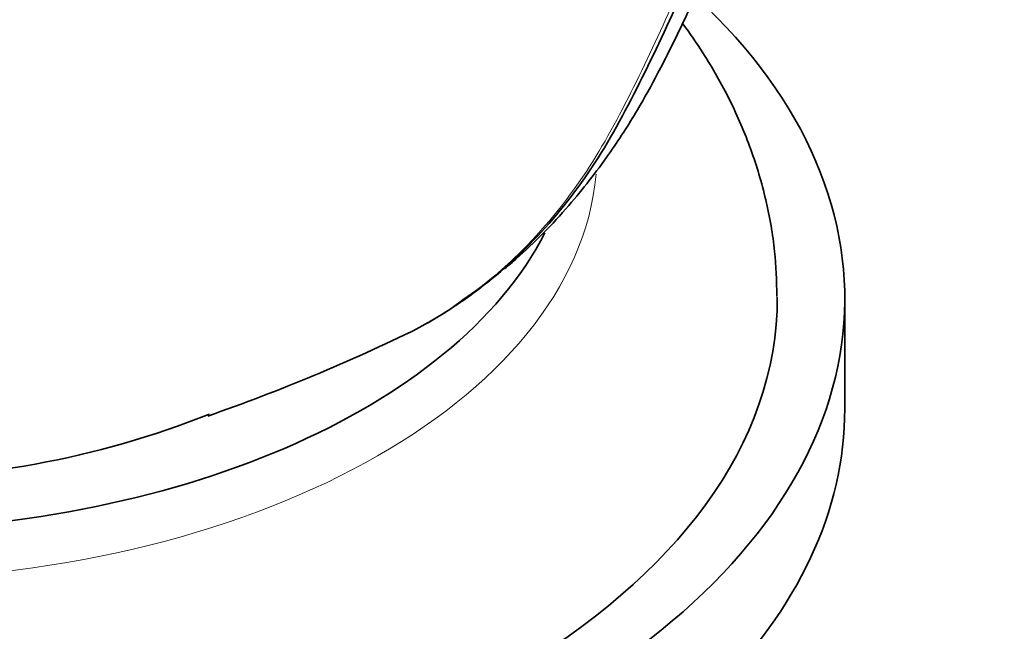
# Model space of a CAD drawing. Units: millimetres. Extents: x 0 to 835, y 0 to 1165.
# Drawn here: x 670 to 691, y 268 to 281 of the extents above; entities that cross this region are included whole.
import ezdxf
from ezdxf import colors
from ezdxf.entities.mleader import LeaderData, LeaderLine
from ezdxf.math import Vec2, Vec3

# ---------------------------------------------------------------- set-up
doc = ezdxf.new("R2010")
doc.units = ezdxf.units.MM
doc.layers.add('DV6_Défaut', color=7, linetype='Continuous')
doc.layers.add('Défaut', color=7, linetype='Continuous')

# ---------------------------------------------------------------- blocks, each defined once
blk = doc.blocks.new('_DOT')
at = {"color": 0}
blk.add_line((0, 0), (-1, 0), dxfattribs=at)
at = {"color": 0, "const_width": 0.333}
blk.add_lwpolyline([(-0.1665, 0, 1), (0.1665, 0, 1)], format="xyb", close=True, dxfattribs=at)
blk = doc.blocks.new('SE5')
at = {"layer": 'DV6_Défaut', "color": 7, "linetype": 'Continuous', "lineweight": 35}
blk.add_line((687.915, 272.847), (687.915, 275.296), dxfattribs=at)
for centre, radius, start, end in [((659.923, 312.421), 42.077, 289.2051, 296.0797), ((666.313, 291.515), 20.223, 268.8739, 291.7342)]:
    blk.add_arc(centre, radius, start, end, dxfattribs=at)
for centre, major_axis, start_param, end_param in [((665.915, 275.296), (-22, 0), 0, 3.695182), ((665.915, 279.379), (-16, 0), 0.281752, 2.853294), ((665.915, 275.296), (-20.5, 0), 0.002723, 3.1441), ((665.915, 272.847), (-22, 0), 0, 3.141593)]:
    blk.add_ellipse(centre, major_axis=major_axis, ratio=0.57735, start_param=start_param, end_param=end_param, dxfattribs=at)
at = {"layer": 'DV6_Défaut', "color": 7, "linetype": 'Continuous', "lineweight": 18}
blk.add_ellipse((665.915, 278.562), major_axis=(-16.5, 0), ratio=0.57735, start_param=0.05047, end_param=3.088383, dxfattribs=at)
at = {"layer": 'DV6_Défaut', "color": 7, "linetype": 'Continuous', "lineweight": 35}
for points, knots in [([(680.357, 275.958), (680.446, 276.031), (680.935, 276.443), (681.751, 277.281), (682.63, 278.409), (683.276, 279.406), (683.824, 280.399), (684.295, 281.359), (684.825, 282.495), (685.377, 283.775), (685.964, 285.25), (686.571, 286.92), (687.188, 288.789), (687.782, 290.786), (688.313, 292.776), (688.753, 294.613), (689.103, 296.232), (689.392, 297.706), (689.622, 299.013), (689.826, 300.301), (690.026, 301.74), (690.238, 303.579), (690.403, 305.912), (690.557, 308.679), (690.597, 310.482), (690.617, 311.514)], [0, 0, 0, 0, 0.010873, 0.059931, 0.101416, 0.135431, 0.161972, 0.198535, 0.234719, 0.275292, 0.320213, 0.369025, 0.421695, 0.47828, 0.53261, 0.58049, 0.621116, 0.655765, 0.6899, 0.718413, 0.751573, 0.797652, 0.856728, 0.928927, 1, 1, 1, 1]), ([(688.815, 301.807), (688.685, 299.821), (688.479, 297.89), (687.699, 292.65), (686.961, 289.459), (685.48, 284.954), (684.923, 283.502), (684.007, 281.423), (683.687, 280.744), (683.023, 279.425), (682.681, 278.781), (681.509, 277.027), (680.573, 276.052), (679.211, 275.092), (678.929, 274.914), (678.639, 274.75)], [0, 0, 0, 0, 0.174895, 0.174895, 0.489285, 0.489285, 0.64648, 0.64648, 0.725078, 0.725078, 0.803675, 0.803675, 0.96087, 0.96087, 1, 1, 1, 1]), ([(686.406, 275.337), (686.399, 275.706), (686.38, 276.378), (686.18, 277.499), (685.847, 278.618), (685.377, 279.714), (684.852, 280.637), (684.474, 281.188), (684.319, 281.398)], [0, 0, 0, 0, 0.155417, 0.3351053, 0.5152253, 0.6971612, 0.8821387, 1, 1, 1, 1]), ([(678.393, 274.614), (678.754, 274.806), (679.101, 275.02), (679.867, 275.56), (680.275, 275.9), (680.658, 276.274)], [0, 0, 0, 0, 0.433521, 0.433521, 1, 1, 1, 1])]:
    blk.add_open_spline(points, degree=3, knots=knots, dxfattribs=at)
at = {"layer": 'DV6_Défaut', "color": 7, "linetype": 'Continuous', "lineweight": 18}
blk.add_open_spline([(680.658, 276.274), (681.215, 276.818), (681.719, 277.433), (682.557, 278.697), (682.897, 279.337), (683.552, 280.648), (683.864, 281.32), (684.752, 283.377), (685.282, 284.808), (686.699, 289.269), (687.414, 292.469), (688.387, 299.212), (688.647, 302.765), (688.664, 306.474)], degree=3, knots=[0, 0, 0, 0, 0.0899, 0.0899, 0.165742, 0.165742, 0.241584, 0.241584, 0.393268, 0.393268, 0.696637, 0.696637, 1, 1, 1, 1], dxfattribs=at)
at = {"layer": 'DV6_Défaut', "color": 7, "linetype": 'Continuous', "lineweight": 35}
blk.add_open_spline([(679.231, 275.122), (679.502, 275.313), (679.751, 275.49), (679.988, 275.669)], degree=3, dxfattribs=at)

msp = doc.modelspace()

# ---------------------------------------------------------------- block references
at = {"layer": 'Défaut'}
msp.add_blockref('SE5', (0, 0), dxfattribs=at)

# ---------------------------------------------------------------- leaders
at = {"layer": 'Défaut', "color": 7, "linetype": 'Continuous', "lineweight": 18}
ml = msp.add_multileader_mtext('Standard', dxfattribs=at)
ml.set_content('{\\pxsm0.9;\\fSolid Edge ISO|b1||i0||c0|p34;\\W1.;22/06/2017\\P}', color=256)
ml.set_leader_properties()
ml.set_arrow_properties(name='DOT')
ml.build(insert=Vec2(0, 0))
ml.multileader.update_dxf_attribs({"leader_type": 0, "dogleg_length": 0, "arrow_head_size": 12})
ctx = ml.context
ctx.base_point, ctx.char_height, ctx.arrow_head_size, ctx.landing_gap_size = Vec3(747.016, 1157.46), 12, 12, 4.2
notes = []
notes.append((ctx, [(0, (0, 0, 0), (0, 0), (1, 0), 1, [])]))
ctx.mtext.insert = Vec3(749.016, 1163.58)
for ctx, leaders in notes:
    for number, flags, end, landing, length, lines in leaders:
        leader = LeaderData()
        leader.index, (leader.has_last_leader_line, leader.has_dogleg_vector, leader.attachment_direction) = number, flags
        leader.last_leader_point, leader.dogleg_vector, leader.dogleg_length = Vec3(end), Vec3(landing), length
        for number, points, colour, breaks in lines:
            line = LeaderLine()
            line.index, line.vertices, line.color, line.breaks = number, Vec3.list(points), colors.encode_raw_color(colour), breaks
            leader.lines.append(line)
        ctx.leaders.append(leader)

doc.saveas('drawing.dxf')
